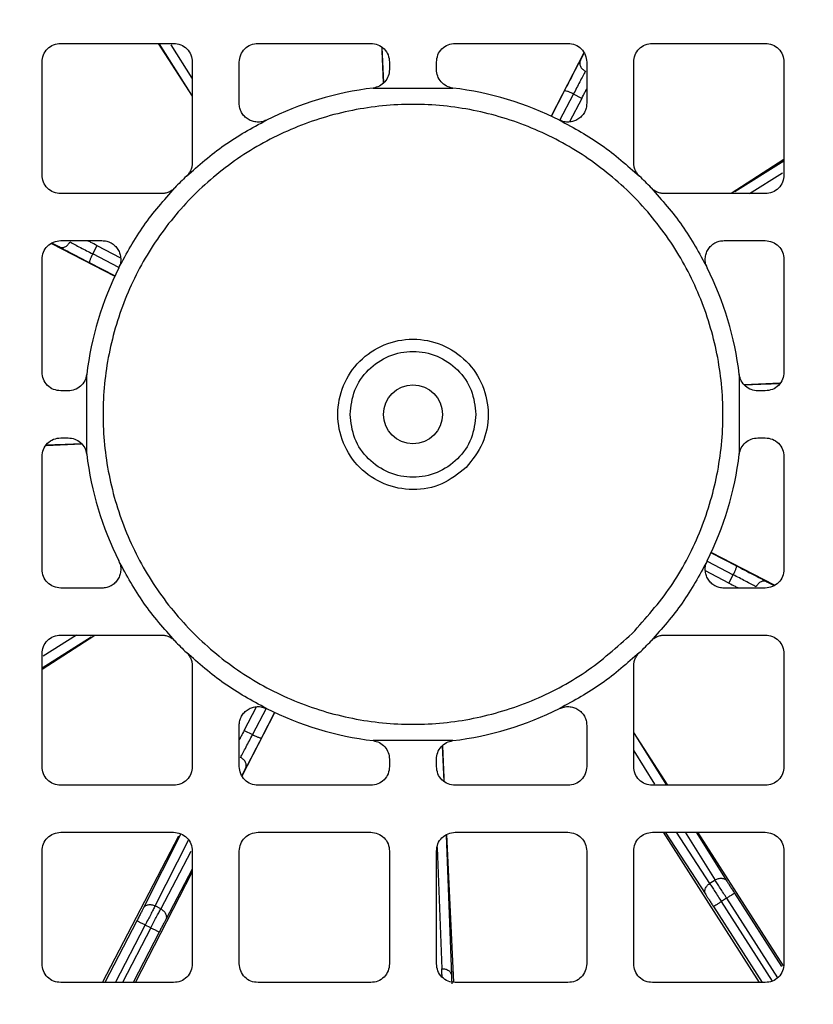
# Model space of a CAD drawing. Units: millimetres. Extents: x 48 to 4992, y 48 to 3516.
# Drawn here: x 1242 to 1285, y 2576 to 2628 of the extents above; entities that cross this region are included whole.
import ezdxf

# ---------------------------------------------------------------- set-up
doc = ezdxf.new("R2010")
doc.units = ezdxf.units.MM
doc.header["$LTSCALE"] = 12

msp = doc.modelspace()

# ---------------------------------------------------------------- linework, layer by layer
at = {"color": 7, "linetype": 'Continuous', "lineweight": 25}
for p, q in [((1244.592, 2627.023), (1250.592, 2627.023)), ((1249.783, 2627.023), (1251.592, 2624.205)), ((1251.483, 2624.407), (1249.838, 2627.023)), ((1251.592, 2625.178), (1250.476, 2626.952)), ((1255.092, 2627.023), (1261.092, 2627.023)), ((1261.679, 2626.81), (1261.769, 2624.916)), ((1265.592, 2627.023), (1271.592, 2627.023)), ((1276.092, 2627.023), (1282.092, 2627.023)), ((1261.779, 2624.924), (1261.718, 2626.215)), ((1272.441, 2626.517), (1270.7, 2623.143)), ((1272.251, 2626.11), (1272.455, 2626.497)), ((1243.592, 2620.023), (1243.592, 2626.023)), ((1251.592, 2626.023), (1251.592, 2620.677)), ((1254.092, 2623.831), (1254.092, 2626.023)), ((1262.092, 2626.023), (1262.092, 2625.635)), ((1264.592, 2625.635), (1264.592, 2626.023)), ((1272.592, 2626.023), (1272.592, 2623.831)), ((1275.092, 2620.677), (1275.092, 2626.023)), ((1283.092, 2626.023), (1283.092, 2620.023)), ((1261.214, 2624.643), (1265.47, 2624.643)), ((1270.713, 2623.145), (1271.407, 2624.489)), ((1271.165, 2622.93), (1271.885, 2624.325)), ((1272.327, 2624.096), (1271.675, 2622.839)), ((1272.327, 2624.096), (1271.885, 2624.325)), ((1283.092, 2620.832), (1280.274, 2619.023)), ((1280.476, 2619.132), (1283.092, 2620.777)), ((1281.248, 2619.023), (1283.022, 2620.138)), ((1249.937, 2619.023), (1244.592, 2619.023)), ((1282.092, 2619.023), (1276.747, 2619.023)), ((1244.098, 2616.372), (1247.472, 2614.631)), ((1244.504, 2616.182), (1244.118, 2616.386)), ((1244.592, 2616.523), (1246.783, 2616.523)), ((1246.519, 2616.258), (1246.29, 2615.816)), ((1246.519, 2616.258), (1247.776, 2615.606)), ((1279.901, 2616.523), (1282.092, 2616.523)), ((1247.685, 2615.095), (1246.29, 2615.816)), ((1243.592, 2609.523), (1243.592, 2615.523)), ((1247.47, 2614.644), (1246.126, 2615.338)), ((1283.092, 2615.523), (1283.092, 2609.523)), ((1245.972, 2605.144), (1245.972, 2609.401)), ((1280.712, 2609.401), (1280.712, 2605.144)), ((1282.879, 2608.935), (1280.985, 2608.846)), ((1280.993, 2608.836), (1282.284, 2608.897)), ((1244.979, 2608.523), (1244.592, 2608.523)), ((1282.092, 2608.523), (1281.705, 2608.523)), ((1245.691, 2605.71), (1244.4, 2605.649)), ((1244.592, 2606.023), (1244.979, 2606.023)), ((1281.705, 2606.023), (1282.092, 2606.023)), ((1243.805, 2605.61), (1245.699, 2605.699)), ((1243.592, 2599.023), (1243.592, 2605.023)), ((1283.092, 2605.023), (1283.092, 2599.023)), ((1278.999, 2599.45), (1280.394, 2598.73)), ((1282.586, 2598.173), (1279.212, 2599.915)), ((1279.214, 2599.902), (1280.558, 2599.208)), ((1280.165, 2598.287), (1278.908, 2598.94)), ((1280.165, 2598.287), (1280.394, 2598.73)), ((1246.783, 2598.023), (1244.592, 2598.023)), ((1282.092, 2598.023), (1279.901, 2598.023)), ((1282.179, 2598.364), (1282.566, 2598.16)), ((1243.592, 2593.713), (1246.41, 2595.523)), ((1246.208, 2595.414), (1243.592, 2593.768)), ((1245.436, 2595.523), (1243.662, 2594.407)), ((1244.592, 2595.523), (1249.937, 2595.523)), ((1276.747, 2595.523), (1282.092, 2595.523)), ((1243.592, 2588.523), (1243.592, 2594.523)), ((1283.092, 2594.523), (1283.092, 2588.523)), ((1251.592, 2593.868), (1251.592, 2588.523)), ((1275.092, 2588.523), (1275.092, 2593.868)), ((1254.357, 2590.449), (1255.009, 2591.707)), ((1255.519, 2591.616), (1254.799, 2590.22)), ((1254.243, 2588.029), (1255.984, 2591.403)), ((1255.971, 2591.401), (1255.277, 2590.056)), ((1254.092, 2588.523), (1254.092, 2590.714)), ((1272.592, 2590.714), (1272.592, 2588.523)), ((1254.357, 2590.449), (1254.799, 2590.22)), ((1276.901, 2587.523), (1275.092, 2590.341)), ((1275.201, 2590.139), (1276.846, 2587.523)), ((1265.47, 2589.903), (1261.214, 2589.903)), ((1264.905, 2589.621), (1264.966, 2588.33)), ((1265.005, 2587.736), (1264.915, 2589.629)), ((1275.092, 2589.367), (1276.208, 2587.593)), ((1254.433, 2588.435), (1254.229, 2588.049)), ((1262.092, 2588.91), (1262.092, 2588.523)), ((1264.592, 2588.523), (1264.592, 2588.91)), ((1250.592, 2587.523), (1244.592, 2587.523)), ((1261.092, 2587.523), (1255.092, 2587.523)), ((1271.592, 2587.523), (1265.592, 2587.523)), ((1282.092, 2587.523), (1276.092, 2587.523)), ((1244.592, 2585.023), (1250.592, 2585.023)), ((1246.816, 2577.023), (1250.87, 2584.837)), ((1250.99, 2584.936), (1248.992, 2580.994)), ((1255.092, 2585.023), (1261.092, 2585.023)), ((1265.107, 2584.878), (1265.389, 2577.402)), ((1265.509, 2577.039), (1265.138, 2584.899)), ((1265.592, 2585.023), (1271.592, 2585.023)), ((1276.092, 2585.023), (1282.092, 2585.023)), ((1281.796, 2577.023), (1276.684, 2585.023)), ((1276.761, 2585.023), (1278.925, 2581.706)), ((1279.139, 2582.299), (1277.362, 2585.023)), ((1277.824, 2585.023), (1279.423, 2582.48)), ((1278.418, 2585.023), (1280.05, 2582.428)), ((1283.07, 2577.914), (1278.506, 2585.023)), ((1249.612, 2581.105), (1251.385, 2584.601)), ((1243.592, 2578.023), (1243.592, 2584.023)), ((1251.52, 2583.996), (1249.912, 2580.95)), ((1251.592, 2584.023), (1251.592, 2578.023)), ((1254.092, 2578.023), (1254.092, 2584.023)), ((1262.092, 2584.023), (1262.092, 2578.023)), ((1264.592, 2578.023), (1264.592, 2584.023)), ((1264.629, 2584.207), (1264.872, 2577.761)), ((1272.592, 2584.023), (1272.592, 2578.023)), ((1275.092, 2578.023), (1275.092, 2584.023)), ((1283.092, 2584.023), (1283.092, 2578.023)), ((1248.562, 2577.023), (1251.592, 2582.893)), ((1251.592, 2583.055), (1250.18, 2580.38)), ((1279.423, 2582.48), (1279.139, 2582.299)), ((1280.462, 2581.781), (1282.958, 2577.884)), ((1249.912, 2580.95), (1249.612, 2581.105)), ((1280.041, 2581.511), (1279.761, 2581.332)), ((1282.473, 2577.099), (1279.761, 2581.332)), ((1280.041, 2581.511), (1282.749, 2577.282)), ((1279.34, 2581.063), (1281.928, 2577.023)), ((1248.643, 2580.313), (1246.94, 2577.023)), ((1247.503, 2577.023), (1249.087, 2580.083)), ((1249.381, 2579.931), (1249.087, 2580.083)), ((1249.381, 2579.931), (1247.877, 2577.023)), ((1249.825, 2579.701), (1248.44, 2577.023)), ((1250.592, 2577.023), (1244.592, 2577.023)), ((1261.092, 2577.023), (1255.092, 2577.023)), ((1271.592, 2577.023), (1265.592, 2577.023)), ((1282.092, 2577.023), (1276.092, 2577.023))]:
    msp.add_line(p, q, dxfattribs=at)
for radius in [78.5, 77.036, 1.575]:
    msp.add_circle((1263.342, 2607.273), radius, dxfattribs=at)
for radius, start, end in [(85, 118.99351, 22.52267), (58, 96.18613, 173.81387), (58, 6.18613, 83.81387), (17.5, 96.9857, 116.4839), (17.5, 63.5161, 83.0143), (17.5, 133.566, 136.434), (17.5, 43.566, 46.434), (17.5, 153.5161, 173.0143), (17.5, 6.9857, 26.4839), (17.5, 186.9857, 206.4839), (17.5, 333.5161, 353.0143), (58, 186.18613, 263.81387), (58, 276.18613, 353.81387), (17.5, 223.566, 226.434), (17.5, 313.566, 316.434), (17.5, 243.5161, 263.0143), (17.5, 276.9857, 296.4839)]:
    msp.add_arc((1263.342, 2607.273), radius, start, end, dxfattribs=at)
for points, knots in [([(1257.092, 2664.432), (1255.059, 2664.146), (1250.948, 2663.567), (1244.88, 2661.844), (1238.885, 2659.451), (1233.089, 2656.321), (1227.611, 2652.49), (1222.591, 2648.024), (1218.125, 2643.004), (1214.293, 2637.526), (1211.164, 2631.73), (1208.771, 2625.735), (1207.047, 2619.667), (1206.469, 2615.555), (1206.183, 2613.523)], [0, 0, 0, 0, 0.079117, 0.160039, 0.242648, 0.327751, 0.413584, 0.5, 0.58641, 0.672243, 0.757352, 0.839955, 0.92088, 1, 1, 1, 1]), ([(1320.501, 2613.523), (1320.215, 2615.555), (1319.636, 2619.667), (1317.913, 2625.735), (1315.52, 2631.729), (1312.391, 2637.525), (1308.56, 2643.004), (1304.093, 2648.024), (1299.073, 2652.49), (1293.595, 2656.321), (1287.799, 2659.451), (1281.804, 2661.844), (1275.736, 2663.567), (1271.625, 2664.146), (1269.592, 2664.432)], [0, 0, 0, 0, 0.079117, 0.160039, 0.242648, 0.327751, 0.413584, 0.5, 0.58641, 0.672243, 0.757352, 0.839955, 0.92088, 1, 1, 1, 1]), ([(1261.718, 2626.215), (1261.71, 2626.384), (1261.701, 2626.582), (1261.692, 2626.773), (1261.691, 2626.802)], [0, 0, 0, 0, 0.848408, 1, 1, 1, 1]), ([(1271.407, 2624.489), (1271.484, 2624.638), (1271.64, 2624.94), (1271.872, 2625.387), (1272.086, 2625.796), (1272.196, 2626.007), (1272.251, 2626.11)], [0, 0, 0, 0, 0.245882, 0.499998, 0.754115, 1, 1, 1, 1]), ([(1272.519, 2625.54), (1272.475, 2625.457), (1272.388, 2625.293), (1272.225, 2624.98), (1272.054, 2624.652), (1271.94, 2624.433), (1271.885, 2624.325)], [0, 0, 0, 0, 0.262238, 0.516319, 0.762241, 1, 1, 1, 1]), ([(1272.327, 2624.096), (1272.383, 2624.204), (1272.473, 2624.378), (1272.559, 2624.546), (1272.592, 2624.609)], [0, 0, 0, 0, 0.623601, 1, 1, 1, 1]), ([(1245.074, 2616.45), (1245.158, 2616.406), (1245.321, 2616.319), (1245.634, 2616.155), (1245.963, 2615.985), (1246.182, 2615.871), (1246.29, 2615.816)], [0, 0, 0, 0, 0.262238, 0.516319, 0.762241, 1, 1, 1, 1]), ([(1246.519, 2616.258), (1246.41, 2616.314), (1246.237, 2616.404), (1246.069, 2616.49), (1246.006, 2616.523)], [0, 0, 0, 0, 0.623601, 1, 1, 1, 1]), ([(1246.126, 2615.338), (1245.977, 2615.414), (1245.674, 2615.571), (1245.228, 2615.803), (1244.818, 2616.016), (1244.608, 2616.127), (1244.504, 2616.182)], [0, 0, 0, 0, 0.245882, 0.499998, 0.754115, 1, 1, 1, 1]), ([(1282.284, 2608.897), (1282.453, 2608.905), (1282.651, 2608.914), (1282.842, 2608.922), (1282.871, 2608.924)], [0, 0, 0, 0, 0.848408, 1, 1, 1, 1]), ([(1244.4, 2605.649), (1244.231, 2605.641), (1244.032, 2605.632), (1243.842, 2605.623), (1243.813, 2605.622)], [0, 0, 0, 0, 0.848408, 1, 1, 1, 1]), ([(1206.183, 2601.023), (1206.469, 2598.99), (1207.047, 2594.879), (1208.771, 2588.811), (1211.164, 2582.816), (1214.293, 2577.02), (1218.124, 2571.542), (1222.591, 2566.522), (1227.611, 2562.055), (1233.089, 2558.224), (1238.885, 2555.095), (1244.88, 2552.701), (1250.948, 2550.978), (1255.059, 2550.4), (1257.092, 2550.113)], [0, 0, 0, 0, 0.079117, 0.160039, 0.242648, 0.327751, 0.413584, 0.5, 0.58641, 0.672243, 0.757352, 0.839955, 0.92088, 1, 1, 1, 1]), ([(1269.592, 2550.113), (1271.624, 2550.4), (1275.736, 2550.978), (1281.804, 2552.701), (1287.799, 2555.094), (1293.595, 2558.224), (1299.073, 2562.055), (1304.093, 2566.521), (1308.559, 2571.542), (1312.39, 2577.02), (1315.52, 2582.816), (1317.913, 2588.811), (1319.636, 2594.879), (1320.215, 2598.99), (1320.501, 2601.023)], [0, 0, 0, 0, 0.0791174, 0.1600394, 0.2426483, 0.3277512, 0.4135836, 0.5, 0.5864104, 0.6722428, 0.7573517, 0.8399546, 0.9208796, 1, 1, 1, 1]), ([(1280.558, 2599.208), (1280.707, 2599.131), (1281.009, 2598.975), (1281.456, 2598.743), (1281.866, 2598.529), (1282.076, 2598.418), (1282.179, 2598.364)], [0, 0, 0, 0, 0.245882, 0.499998, 0.754115, 1, 1, 1, 1]), ([(1281.609, 2598.096), (1281.526, 2598.14), (1281.363, 2598.226), (1281.05, 2598.39), (1280.721, 2598.561), (1280.502, 2598.674), (1280.394, 2598.73)], [0, 0, 0, 0, 0.262238, 0.516319, 0.762241, 1, 1, 1, 1]), ([(1280.165, 2598.287), (1280.274, 2598.231), (1280.447, 2598.141), (1280.615, 2598.055), (1280.678, 2598.023)], [0, 0, 0, 0, 0.623601, 1, 1, 1, 1]), ([(1254.357, 2590.449), (1254.301, 2590.341), (1254.211, 2590.168), (1254.124, 2590), (1254.092, 2589.937)], [0, 0, 0, 0, 0.623601, 1, 1, 1, 1]), ([(1254.165, 2589.005), (1254.209, 2589.088), (1254.296, 2589.252), (1254.459, 2589.565), (1254.63, 2589.893), (1254.743, 2590.113), (1254.799, 2590.22)], [0, 0, 0, 0, 0.262238, 0.516319, 0.762241, 1, 1, 1, 1]), ([(1255.277, 2590.056), (1255.2, 2589.908), (1255.044, 2589.605), (1254.812, 2589.158), (1254.598, 2588.749), (1254.487, 2588.539), (1254.433, 2588.435)], [0, 0, 0, 0, 0.245882, 0.499998, 0.754115, 1, 1, 1, 1]), ([(1264.966, 2588.33), (1264.974, 2588.162), (1264.983, 2587.963), (1264.992, 2587.772), (1264.993, 2587.743)], [0, 0, 0, 0, 0.848408, 1, 1, 1, 1]), ([(1280.05, 2582.428), (1280.077, 2582.385), (1280.131, 2582.3), (1280.232, 2582.14), (1280.344, 2581.965), (1280.422, 2581.843), (1280.462, 2581.781)], [0, 0, 0, 0, 0.249241, 0.499966, 0.749249, 1, 1, 1, 1]), ([(1278.925, 2581.706), (1278.952, 2581.665), (1279.007, 2581.58), (1279.11, 2581.421), (1279.222, 2581.247), (1279.301, 2581.124), (1279.34, 2581.063)], [0, 0, 0, 0, 0.249241, 0.499966, 0.749249, 1, 1, 1, 1]), ([(1248.992, 2580.994), (1248.97, 2580.95), (1248.924, 2580.86), (1248.838, 2580.691), (1248.743, 2580.507), (1248.676, 2580.378), (1248.643, 2580.313)], [0, 0, 0, 0, 0.249241, 0.499966, 0.749249, 1, 1, 1, 1]), ([(1250.18, 2580.38), (1250.156, 2580.336), (1250.11, 2580.247), (1250.022, 2580.079), (1249.926, 2579.895), (1249.859, 2579.766), (1249.825, 2579.701)], [0, 0, 0, 0, 0.2492409, 0.4999656, 0.7492487, 1, 1, 1, 1]), ([(1264.892, 2577.311), (1264.889, 2577.385), (1264.881, 2577.555), (1264.876, 2577.687), (1264.872, 2577.761)], [0, 0, 0, 0, 0.435212, 1, 1, 1, 1]), ([(1265.389, 2577.402), (1265.391, 2577.352), (1265.395, 2577.251), (1265.402, 2577.095), (1265.406, 2576.991), (1265.408, 2576.956)], [0, 0, 0, 0, 0.399036, 0.800448, 1, 1, 1, 1])]:
    msp.add_open_spline(points, degree=3, knots=knots, dxfattribs=at)
for points in [[(1208.698, 2613.523), (1208.997, 2615.554), (1209.596, 2619.616), (1211.349, 2625.533), (1213.703, 2631.228), (1216.692, 2636.622), (1220.261, 2641.648), (1224.37, 2646.245), (1228.966, 2650.354), (1233.993, 2653.923), (1239.386, 2656.912), (1245.081, 2659.266), (1250.999, 2661.019), (1255.061, 2661.617), (1257.092, 2661.916)], [(1269.592, 2661.916), (1271.623, 2661.617), (1275.685, 2661.019), (1281.603, 2659.266), (1287.297, 2656.912), (1292.691, 2653.923), (1297.718, 2650.354), (1302.314, 2646.245), (1306.423, 2641.648), (1309.992, 2636.622), (1312.981, 2631.228), (1315.335, 2625.533), (1317.088, 2619.616), (1317.687, 2615.554), (1317.986, 2613.523)], [(1243.592, 2626.023), (1243.607, 2626.154), (1243.637, 2626.416), (1243.868, 2626.746), (1244.199, 2626.978), (1244.461, 2627.008), (1244.592, 2627.023)], [(1250.592, 2627.023), (1250.723, 2627.008), (1250.985, 2626.978), (1251.316, 2626.746), (1251.547, 2626.416), (1251.577, 2626.154), (1251.592, 2626.023)], [(1254.092, 2626.023), (1254.107, 2626.154), (1254.137, 2626.416), (1254.368, 2626.746), (1254.699, 2626.978), (1254.961, 2627.008), (1255.092, 2627.023)], [(1261.092, 2627.023), (1261.223, 2627.008), (1261.485, 2626.978), (1261.816, 2626.746), (1262.047, 2626.416), (1262.077, 2626.154), (1262.092, 2626.023)], [(1264.592, 2626.023), (1264.607, 2626.154), (1264.637, 2626.416), (1264.868, 2626.746), (1265.199, 2626.978), (1265.461, 2627.008), (1265.592, 2627.023)], [(1271.592, 2627.023), (1271.723, 2627.008), (1271.985, 2626.978), (1272.316, 2626.746), (1272.547, 2626.416), (1272.577, 2626.154), (1272.592, 2626.023)], [(1275.092, 2626.023), (1275.107, 2626.154), (1275.137, 2626.416), (1275.368, 2626.746), (1275.699, 2626.978), (1275.961, 2627.008), (1276.092, 2627.023)], [(1282.092, 2627.023), (1282.223, 2627.008), (1282.485, 2626.978), (1282.816, 2626.746), (1283.047, 2626.416), (1283.077, 2626.154), (1283.092, 2626.023)], [(1262.092, 2625.635), (1262.079, 2625.515), (1262.054, 2625.273), (1261.856, 2624.96), (1261.569, 2624.725), (1261.332, 2624.67), (1261.214, 2624.643)], [(1265.47, 2624.643), (1265.352, 2624.67), (1265.115, 2624.725), (1264.828, 2624.96), (1264.63, 2625.273), (1264.605, 2625.515), (1264.592, 2625.635)], [(1272.251, 2626.11), (1272.235, 2626.062), (1272.203, 2625.966), (1272.247, 2625.801), (1272.353, 2625.646), (1272.464, 2625.576), (1272.519, 2625.54)], [(1271.885, 2624.325), (1271.826, 2624.354), (1271.709, 2624.412), (1271.555, 2624.472), (1271.441, 2624.504), (1271.418, 2624.494), (1271.407, 2624.489)], [(1275.009, 2595.605), (1274.202, 2594.885), (1272.588, 2593.445), (1269.692, 2591.936), (1266.583, 2590.984), (1263.342, 2590.667), (1260.102, 2590.985), (1256.987, 2591.93), (1254.116, 2593.465), (1251.599, 2595.53), (1249.534, 2598.047), (1248, 2600.918), (1247.055, 2604.033), (1246.736, 2607.273), (1247.055, 2610.512), (1248, 2613.628), (1249.534, 2616.499), (1251.599, 2619.015), (1254.116, 2621.08), (1256.987, 2622.615), (1260.102, 2623.56), (1263.342, 2623.879), (1266.582, 2623.56), (1269.697, 2622.615), (1272.568, 2621.08), (1275.084, 2619.015), (1277.15, 2616.499), (1278.684, 2613.628), (1279.629, 2610.512), (1279.948, 2607.273), (1279.631, 2604.032), (1278.679, 2600.923), (1277.17, 2598.027), (1275.729, 2596.412), (1275.009, 2595.605)], [(1255.538, 2622.936), (1255.459, 2622.904), (1255.302, 2622.84), (1255.045, 2622.822), (1254.793, 2622.866), (1254.56, 2622.972), (1254.361, 2623.133), (1254.21, 2623.339), (1254.111, 2623.577), (1254.098, 2623.747), (1254.092, 2623.831)], [(1272.592, 2623.831), (1272.586, 2623.747), (1272.573, 2623.577), (1272.474, 2623.339), (1272.323, 2623.133), (1272.124, 2622.972), (1271.891, 2622.866), (1271.639, 2622.822), (1271.382, 2622.84), (1271.225, 2622.904), (1271.146, 2622.936)], [(1251.281, 2619.953), (1251.935, 2620.53), (1253.242, 2621.683), (1254.773, 2622.519), (1255.538, 2622.936)], [(1271.146, 2622.936), (1271.911, 2622.519), (1273.441, 2621.683), (1274.749, 2620.53), (1275.403, 2619.953)], [(1251.592, 2620.677), (1251.588, 2620.61), (1251.58, 2620.475), (1251.516, 2620.281), (1251.42, 2620.101), (1251.327, 2620.002), (1251.281, 2619.953)], [(1275.403, 2619.953), (1275.357, 2620.002), (1275.264, 2620.101), (1275.167, 2620.281), (1275.104, 2620.475), (1275.096, 2620.61), (1275.092, 2620.677)], [(1244.592, 2619.023), (1244.461, 2619.038), (1244.199, 2619.068), (1243.868, 2619.299), (1243.637, 2619.63), (1243.607, 2619.892), (1243.592, 2620.023)], [(1283.092, 2620.023), (1283.077, 2619.892), (1283.047, 2619.63), (1282.816, 2619.299), (1282.485, 2619.068), (1282.223, 2619.038), (1282.092, 2619.023)], [(1247.678, 2615.077), (1248.096, 2615.842), (1248.932, 2617.372), (1250.085, 2618.68), (1250.662, 2619.334)], [(1250.662, 2619.334), (1250.612, 2619.287), (1250.514, 2619.195), (1250.334, 2619.098), (1250.14, 2619.035), (1250.005, 2619.027), (1249.937, 2619.023)], [(1276.022, 2619.334), (1276.599, 2618.68), (1277.752, 2617.372), (1278.588, 2615.842), (1279.006, 2615.077)], [(1276.747, 2619.023), (1276.679, 2619.027), (1276.544, 2619.035), (1276.35, 2619.098), (1276.17, 2619.195), (1276.072, 2619.287), (1276.022, 2619.334)], [(1243.592, 2615.523), (1243.607, 2615.654), (1243.637, 2615.916), (1243.868, 2616.246), (1244.199, 2616.478), (1244.461, 2616.508), (1244.592, 2616.523)], [(1244.504, 2616.182), (1244.553, 2616.166), (1244.649, 2616.133), (1244.814, 2616.178), (1244.969, 2616.284), (1245.039, 2616.394), (1245.074, 2616.45)], [(1246.783, 2616.523), (1246.868, 2616.516), (1247.037, 2616.504), (1247.275, 2616.405), (1247.481, 2616.254), (1247.643, 2616.055), (1247.749, 2615.822), (1247.792, 2615.57), (1247.775, 2615.313), (1247.711, 2615.155), (1247.678, 2615.077)], [(1279.006, 2615.077), (1278.973, 2615.155), (1278.909, 2615.313), (1278.892, 2615.57), (1278.935, 2615.822), (1279.041, 2616.055), (1279.202, 2616.254), (1279.409, 2616.405), (1279.646, 2616.504), (1279.816, 2616.516), (1279.901, 2616.523)], [(1282.092, 2616.523), (1282.223, 2616.508), (1282.485, 2616.478), (1282.816, 2616.246), (1283.047, 2615.916), (1283.077, 2615.654), (1283.092, 2615.523)], [(1246.29, 2615.816), (1246.261, 2615.757), (1246.203, 2615.64), (1246.142, 2615.486), (1246.111, 2615.372), (1246.121, 2615.349), (1246.126, 2615.338)], [(1266.17, 2604.444), (1266.498, 2604.857), (1267.153, 2605.682), (1267.441, 2607.278), (1267.135, 2608.842), (1266.244, 2610.175), (1264.913, 2611.064), (1263.342, 2611.377), (1261.771, 2611.064), (1260.44, 2610.175), (1259.55, 2608.843), (1259.238, 2607.273), (1259.55, 2605.702), (1260.44, 2604.371), (1261.773, 2603.48), (1263.337, 2603.174), (1264.932, 2603.461), (1265.758, 2604.117), (1266.17, 2604.444)], [(1259.992, 2607.273), (1260.042, 2607.711), (1260.143, 2608.588), (1260.918, 2609.703), (1262.025, 2610.448), (1263.342, 2610.71), (1264.659, 2610.448), (1265.766, 2609.703), (1266.541, 2608.588), (1266.642, 2607.711), (1266.692, 2607.273)], [(1244.592, 2608.523), (1244.461, 2608.538), (1244.199, 2608.568), (1243.868, 2608.799), (1243.637, 2609.13), (1243.607, 2609.392), (1243.592, 2609.523)], [(1245.972, 2609.401), (1245.945, 2609.283), (1245.89, 2609.046), (1245.655, 2608.759), (1245.342, 2608.561), (1245.1, 2608.535), (1244.979, 2608.523)], [(1281.705, 2608.523), (1281.584, 2608.535), (1281.342, 2608.561), (1281.029, 2608.759), (1280.794, 2609.046), (1280.739, 2609.283), (1280.712, 2609.401)], [(1283.092, 2609.523), (1283.077, 2609.392), (1283.047, 2609.13), (1282.816, 2608.799), (1282.485, 2608.568), (1282.223, 2608.538), (1282.092, 2608.523)], [(1266.692, 2607.273), (1266.642, 2606.834), (1266.541, 2605.957), (1265.766, 2604.842), (1264.659, 2604.097), (1263.342, 2603.836), (1262.025, 2604.097), (1260.918, 2604.842), (1260.143, 2605.957), (1260.042, 2606.834), (1259.992, 2607.273)], [(1243.592, 2605.023), (1243.607, 2605.154), (1243.637, 2605.416), (1243.868, 2605.746), (1244.199, 2605.978), (1244.461, 2606.008), (1244.592, 2606.023)], [(1244.979, 2606.023), (1245.1, 2606.01), (1245.342, 2605.984), (1245.655, 2605.786), (1245.89, 2605.5), (1245.945, 2605.263), (1245.972, 2605.144)], [(1280.712, 2605.144), (1280.739, 2605.263), (1280.794, 2605.5), (1281.029, 2605.786), (1281.342, 2605.984), (1281.584, 2606.01), (1281.705, 2606.023)], [(1282.092, 2606.023), (1282.223, 2606.008), (1282.485, 2605.978), (1282.816, 2605.746), (1283.047, 2605.416), (1283.077, 2605.154), (1283.092, 2605.023)], [(1257.092, 2552.629), (1255.061, 2552.928), (1250.999, 2553.526), (1245.081, 2555.279), (1239.386, 2557.634), (1233.993, 2560.623), (1228.966, 2564.192), (1224.37, 2568.301), (1220.261, 2572.897), (1216.692, 2577.924), (1213.703, 2583.317), (1211.349, 2589.012), (1209.596, 2594.93), (1208.997, 2598.992), (1208.698, 2601.023)], [(1317.986, 2601.023), (1317.687, 2598.992), (1317.088, 2594.93), (1315.335, 2589.012), (1312.981, 2583.317), (1309.992, 2577.924), (1306.423, 2572.897), (1302.314, 2568.301), (1297.718, 2564.192), (1292.691, 2560.623), (1287.297, 2557.634), (1281.603, 2555.279), (1275.685, 2553.526), (1271.623, 2552.928), (1269.592, 2552.629)], [(1247.678, 2599.469), (1247.711, 2599.39), (1247.775, 2599.233), (1247.792, 2598.976), (1247.749, 2598.724), (1247.643, 2598.491), (1247.481, 2598.291), (1247.275, 2598.14), (1247.037, 2598.041), (1246.868, 2598.029), (1246.783, 2598.023)], [(1250.662, 2595.212), (1250.085, 2595.866), (1248.932, 2597.173), (1248.096, 2598.704), (1247.678, 2599.469)], [(1279.006, 2599.469), (1278.588, 2598.704), (1277.752, 2597.173), (1276.599, 2595.866), (1276.022, 2595.212)], [(1279.901, 2598.023), (1279.816, 2598.029), (1279.646, 2598.041), (1279.409, 2598.14), (1279.202, 2598.291), (1279.041, 2598.491), (1278.935, 2598.724), (1278.892, 2598.976), (1278.909, 2599.233), (1278.973, 2599.39), (1279.006, 2599.469)], [(1244.592, 2598.023), (1244.461, 2598.038), (1244.199, 2598.068), (1243.868, 2598.299), (1243.637, 2598.63), (1243.607, 2598.892), (1243.592, 2599.023)], [(1280.394, 2598.73), (1280.423, 2598.788), (1280.481, 2598.905), (1280.542, 2599.06), (1280.573, 2599.174), (1280.563, 2599.196), (1280.558, 2599.208)], [(1283.092, 2599.023), (1283.077, 2598.892), (1283.047, 2598.63), (1282.816, 2598.299), (1282.485, 2598.068), (1282.223, 2598.038), (1282.092, 2598.023)], [(1282.179, 2598.364), (1282.131, 2598.38), (1282.035, 2598.412), (1281.87, 2598.367), (1281.715, 2598.262), (1281.645, 2598.151), (1281.609, 2598.096)], [(1243.592, 2594.523), (1243.607, 2594.654), (1243.637, 2594.916), (1243.868, 2595.246), (1244.199, 2595.478), (1244.461, 2595.508), (1244.592, 2595.523)], [(1249.937, 2595.523), (1250.005, 2595.519), (1250.14, 2595.511), (1250.334, 2595.447), (1250.514, 2595.351), (1250.612, 2595.258), (1250.662, 2595.212)], [(1276.022, 2595.212), (1276.072, 2595.258), (1276.17, 2595.351), (1276.35, 2595.447), (1276.544, 2595.511), (1276.679, 2595.519), (1276.747, 2595.523)], [(1282.092, 2595.523), (1282.223, 2595.508), (1282.485, 2595.478), (1282.816, 2595.246), (1283.047, 2594.916), (1283.077, 2594.654), (1283.092, 2594.523)], [(1255.538, 2591.609), (1254.773, 2592.027), (1253.242, 2592.862), (1251.935, 2594.016), (1251.281, 2594.593)], [(1251.281, 2594.593), (1251.327, 2594.543), (1251.42, 2594.444), (1251.516, 2594.265), (1251.58, 2594.071), (1251.588, 2593.936), (1251.592, 2593.868)], [(1275.403, 2594.593), (1274.749, 2594.016), (1273.441, 2592.862), (1271.911, 2592.027), (1271.146, 2591.609)], [(1275.092, 2593.868), (1275.096, 2593.936), (1275.104, 2594.071), (1275.167, 2594.265), (1275.264, 2594.444), (1275.357, 2594.543), (1275.403, 2594.593)], [(1254.092, 2590.714), (1254.098, 2590.799), (1254.111, 2590.968), (1254.21, 2591.206), (1254.361, 2591.412), (1254.56, 2591.574), (1254.793, 2591.68), (1255.045, 2591.723), (1255.302, 2591.706), (1255.459, 2591.641), (1255.538, 2591.609)], [(1271.146, 2591.609), (1271.225, 2591.641), (1271.382, 2591.706), (1271.639, 2591.723), (1271.891, 2591.68), (1272.124, 2591.574), (1272.323, 2591.412), (1272.474, 2591.206), (1272.573, 2590.968), (1272.586, 2590.799), (1272.592, 2590.714)], [(1254.799, 2590.22), (1254.858, 2590.192), (1254.975, 2590.134), (1255.129, 2590.073), (1255.243, 2590.042), (1255.266, 2590.051), (1255.277, 2590.056)], [(1261.214, 2589.903), (1261.332, 2589.875), (1261.569, 2589.821), (1261.856, 2589.586), (1262.054, 2589.273), (1262.079, 2589.031), (1262.092, 2588.91)], [(1264.592, 2588.91), (1264.605, 2589.031), (1264.63, 2589.273), (1264.828, 2589.586), (1265.115, 2589.821), (1265.352, 2589.875), (1265.47, 2589.903)], [(1254.433, 2588.435), (1254.449, 2588.483), (1254.481, 2588.579), (1254.437, 2588.745), (1254.331, 2588.899), (1254.22, 2588.97), (1254.165, 2589.005)], [(1244.592, 2587.523), (1244.461, 2587.538), (1244.199, 2587.568), (1243.868, 2587.799), (1243.637, 2588.13), (1243.607, 2588.392), (1243.592, 2588.523)], [(1251.592, 2588.523), (1251.577, 2588.392), (1251.547, 2588.13), (1251.316, 2587.799), (1250.985, 2587.568), (1250.723, 2587.538), (1250.592, 2587.523)], [(1255.092, 2587.523), (1254.961, 2587.538), (1254.699, 2587.568), (1254.368, 2587.799), (1254.137, 2588.13), (1254.107, 2588.392), (1254.092, 2588.523)], [(1262.092, 2588.523), (1262.077, 2588.392), (1262.047, 2588.13), (1261.816, 2587.799), (1261.485, 2587.568), (1261.223, 2587.538), (1261.092, 2587.523)], [(1265.592, 2587.523), (1265.461, 2587.538), (1265.199, 2587.568), (1264.868, 2587.799), (1264.637, 2588.13), (1264.607, 2588.392), (1264.592, 2588.523)], [(1272.592, 2588.523), (1272.577, 2588.392), (1272.547, 2588.13), (1272.316, 2587.799), (1271.985, 2587.568), (1271.723, 2587.538), (1271.592, 2587.523)], [(1276.092, 2587.523), (1275.961, 2587.538), (1275.699, 2587.568), (1275.368, 2587.799), (1275.137, 2588.13), (1275.107, 2588.392), (1275.092, 2588.523)], [(1283.092, 2588.523), (1283.077, 2588.392), (1283.047, 2588.13), (1282.816, 2587.799), (1282.485, 2587.568), (1282.223, 2587.538), (1282.092, 2587.523)], [(1243.592, 2584.023), (1243.607, 2584.154), (1243.637, 2584.416), (1243.868, 2584.746), (1244.199, 2584.978), (1244.461, 2585.008), (1244.592, 2585.023)], [(1250.592, 2585.023), (1250.723, 2585.008), (1250.985, 2584.978), (1251.316, 2584.746), (1251.547, 2584.416), (1251.577, 2584.154), (1251.592, 2584.023)], [(1254.092, 2584.023), (1254.107, 2584.154), (1254.137, 2584.416), (1254.368, 2584.746), (1254.699, 2584.978), (1254.961, 2585.008), (1255.092, 2585.023)], [(1261.092, 2585.023), (1261.223, 2585.008), (1261.485, 2584.978), (1261.816, 2584.746), (1262.047, 2584.416), (1262.077, 2584.154), (1262.092, 2584.023)], [(1264.592, 2584.023), (1264.607, 2584.154), (1264.637, 2584.416), (1264.868, 2584.746), (1265.199, 2584.978), (1265.461, 2585.008), (1265.592, 2585.023)], [(1271.592, 2585.023), (1271.723, 2585.008), (1271.985, 2584.978), (1272.316, 2584.746), (1272.547, 2584.416), (1272.577, 2584.154), (1272.592, 2584.023)], [(1275.092, 2584.023), (1275.107, 2584.154), (1275.137, 2584.416), (1275.368, 2584.746), (1275.699, 2584.978), (1275.961, 2585.008), (1276.092, 2585.023)], [(1282.092, 2585.023), (1282.223, 2585.008), (1282.485, 2584.978), (1282.816, 2584.746), (1283.047, 2584.416), (1283.077, 2584.154), (1283.092, 2584.023)], [(1278.925, 2581.706), (1278.904, 2581.753), (1278.863, 2581.845), (1278.893, 2582.014), (1278.984, 2582.178), (1279.087, 2582.258), (1279.139, 2582.299)], [(1279.139, 2582.299), (1279.18, 2582.235), (1279.262, 2582.109), (1279.416, 2581.869), (1279.584, 2581.608), (1279.702, 2581.424), (1279.761, 2581.332)], [(1279.423, 2582.48), (1279.481, 2582.511), (1279.598, 2582.571), (1279.784, 2582.585), (1279.95, 2582.541), (1280.017, 2582.466), (1280.05, 2582.428)], [(1280.041, 2581.511), (1279.982, 2581.604), (1279.864, 2581.788), (1279.697, 2582.05), (1279.544, 2582.29), (1279.463, 2582.417), (1279.423, 2582.48)], [(1280.462, 2581.781), (1280.455, 2581.777), (1280.442, 2581.768), (1280.344, 2581.706), (1280.205, 2581.617), (1280.095, 2581.547), (1280.041, 2581.511)], [(1248.992, 2580.994), (1249.022, 2581.035), (1249.082, 2581.117), (1249.243, 2581.176), (1249.43, 2581.179), (1249.552, 2581.13), (1249.612, 2581.105)], [(1249.612, 2581.105), (1249.578, 2581.038), (1249.509, 2580.904), (1249.379, 2580.651), (1249.237, 2580.374), (1249.137, 2580.18), (1249.087, 2580.083)], [(1279.761, 2581.332), (1279.706, 2581.297), (1279.596, 2581.227), (1279.458, 2581.138), (1279.36, 2581.076), (1279.347, 2581.067), (1279.34, 2581.063)], [(1249.381, 2579.931), (1249.432, 2580.028), (1249.532, 2580.221), (1249.676, 2580.497), (1249.807, 2580.749), (1249.877, 2580.883), (1249.912, 2580.95)], [(1249.912, 2580.95), (1249.967, 2580.915), (1250.078, 2580.844), (1250.183, 2580.69), (1250.228, 2580.524), (1250.196, 2580.428), (1250.18, 2580.38)], [(1249.087, 2580.083), (1249.029, 2580.113), (1248.913, 2580.173), (1248.766, 2580.249), (1248.664, 2580.302), (1248.65, 2580.309), (1248.643, 2580.313)], [(1249.825, 2579.701), (1249.818, 2579.705), (1249.804, 2579.712), (1249.702, 2579.765), (1249.555, 2579.841), (1249.439, 2579.901), (1249.381, 2579.931)], [(1244.592, 2577.023), (1244.461, 2577.038), (1244.199, 2577.068), (1243.868, 2577.299), (1243.637, 2577.63), (1243.607, 2577.892), (1243.592, 2578.023)], [(1251.592, 2578.023), (1251.577, 2577.892), (1251.547, 2577.63), (1251.316, 2577.299), (1250.985, 2577.068), (1250.723, 2577.038), (1250.592, 2577.023)], [(1255.092, 2577.023), (1254.961, 2577.038), (1254.699, 2577.068), (1254.368, 2577.299), (1254.137, 2577.63), (1254.107, 2577.892), (1254.092, 2578.023)], [(1262.092, 2578.023), (1262.077, 2577.892), (1262.047, 2577.63), (1261.816, 2577.299), (1261.485, 2577.068), (1261.223, 2577.038), (1261.092, 2577.023)], [(1265.592, 2577.023), (1265.461, 2577.038), (1265.199, 2577.068), (1264.868, 2577.299), (1264.637, 2577.63), (1264.607, 2577.892), (1264.592, 2578.023)], [(1272.592, 2578.023), (1272.577, 2577.892), (1272.547, 2577.63), (1272.316, 2577.299), (1271.985, 2577.068), (1271.723, 2577.038), (1271.592, 2577.023)], [(1276.092, 2577.023), (1275.961, 2577.038), (1275.699, 2577.068), (1275.368, 2577.299), (1275.137, 2577.63), (1275.107, 2577.892), (1275.092, 2578.023)], [(1283.092, 2578.023), (1283.077, 2577.892), (1283.047, 2577.63), (1282.816, 2577.299), (1282.485, 2577.068), (1282.223, 2577.038), (1282.092, 2577.023)], [(1264.872, 2577.761), (1264.938, 2577.759), (1265.069, 2577.753), (1265.238, 2577.672), (1265.359, 2577.551), (1265.379, 2577.452), (1265.389, 2577.402)]]:
    msp.add_open_spline(points, degree=3, dxfattribs=at)

doc.saveas('drawing.dxf')
